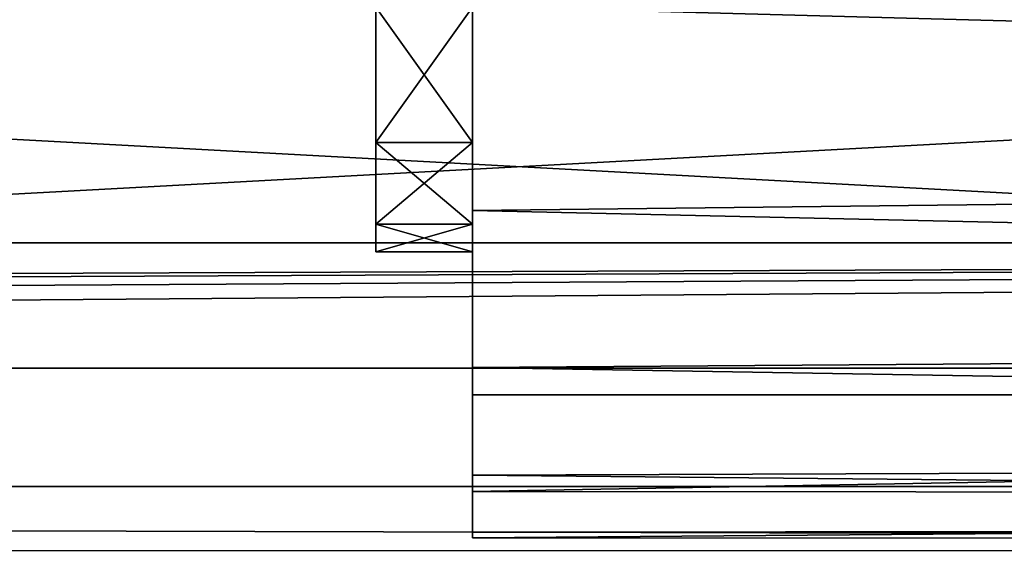
# Model space of a CAD drawing. Units: millimetres. Extents: x -107 to 147, y -45 to 32.
# Drawn here: x 67 to 72, y -20 to -17 of the extents above; entities that cross this region are included whole.
import ezdxf

# ---------------------------------------------------------------- set-up
doc = ezdxf.new("R2010")
doc.units = ezdxf.units.MM
doc.header["$LTSCALE"] = 81.481481
for name, color, linetype in [('13', 7, 'CONTINUOUS'), ('136', 7, 'CONTINUOUS'), ('277', 7, 'CONTINUOUS'), ('278', 7, 'CONTINUOUS'), ('317', 7, 'CONTINUOUS'), ('49', 7, 'CONTINUOUS'), ('61', 7, 'CONTINUOUS'), ('62', 7, 'CONTINUOUS'), ('68', 7, 'CONTINUOUS'), ('9', 7, 'CONTINUOUS')]:
    doc.layers.add(name, color=color, linetype=linetype)

msp = doc.modelspace()

# ---------------------------------------------------------------- linework, layer by layer
at = {"layer": '13', "color": 7, "linetype": 'CONTINUOUS', "true_color": 0xaaaaaa}
for points in [[(106, -13, -38), (106, -22.1034, -6.3594), (-41.9257, -22.1034, -6.3594), (106, -13, -38)], [(0, -13, -38), (106, -13, -38), (-41.9257, -22.1034, -6.3594), (0, -13, -38)]]:
    msp.add_3dface(points, dxfattribs=at)
at = {"layer": '136', "color": 7, "linetype": 'CONTINUOUS', "true_color": 0xaaaaaa}
for points in [[(69.5, -16.7316, 10.0152), (97, -16.2722, 10.7455), (97, -17.471, 8.661), (69.5, -16.7316, 10.0152)], [(69.5, -17.7869, 7.9923), (69.5, -16.7316, 10.0152), (97, -17.471, 8.661), (69.5, -17.7869, 7.9923)], [(69.5, -17.7869, 7.9923), (97, -17.471, 8.661), (97, -18.4042, 6.4448), (69.5, -17.7869, 7.9923)], [(69.5, -18.5987, 5.8599), (69.5, -17.7869, 7.9923), (97, -18.4042, 6.4448), (69.5, -18.5987, 5.8599)], [(69.5, -18.5987, 5.8599), (97, -18.4042, 6.4448), (97, -19.0575, 4.1306), (69.5, -18.5987, 5.8599)], [(69.5, -19.1559, 3.6474), (69.5, -18.5987, 5.8599), (97, -19.0575, 4.1306), (69.5, -19.1559, 3.6474)], [(69.5, -18.7398, -5.3916), (69.5, -19.2413, -3.1658), (97, -18.7398, -5.3916), (69.5, -18.7398, -5.3916)], [(69.5, -19.2413, -3.1658), (97, -19.2609, -3.0442), (97, -18.7398, -5.3916), (69.5, -19.2413, -3.1658)], [(69.5, -19.1559, 3.6474), (97, -19.0575, 4.1306), (97, -19.421, 1.7535), (69.5, -19.1559, 3.6474)], [(69.5, -19.4508, 1.3848), (69.5, -19.1559, 3.6474), (97, -19.421, 1.7535), (69.5, -19.4508, 1.3848)], [(69.5, -19.2413, -3.1658), (69.5, -19.4794, -0.8966), (97, -19.2609, -3.0442), (69.5, -19.2413, -3.1658)], [(69.5, -19.4794, -0.8966), (97, -19.4892, -0.6503), (97, -19.2609, -3.0442), (69.5, -19.4794, -0.8966)], [(69.5, -19.4508, 1.3848), (97, -19.421, 1.7535), (97, -19.4892, -0.6503), (69.5, -19.4508, 1.3848)], [(69.5, -19.4794, -0.8966), (69.5, -19.4508, 1.3848), (97, -19.4892, -0.6503), (69.5, -19.4794, -0.8966)]]:
    msp.add_3dface(points, dxfattribs=at)
at = {"layer": '277', "color": 7, "linetype": 'CONTINUOUS', "true_color": 0xaaaaaa}
for points in [[(50.5148, -18.6021, -53.5), (101.3535, -15.8448, -53.5), (48.6465, -15.8448, -53.5), (50.5148, -18.6021, -53.5)], [(99.4852, -18.6021, -53.5), (101.3535, -15.8448, -53.5), (50.5148, -18.6021, -53.5), (99.4852, -18.6021, -53.5)], [(52.6702, -21.1411, -53.5), (99.4852, -18.6021, -53.5), (50.5148, -18.6021, -53.5), (52.6702, -21.1411, -53.5)], [(97.3298, -21.1411, -53.5), (99.4852, -18.6021, -53.5), (52.6702, -21.1411, -53.5), (97.3298, -21.1411, -53.5)]]:
    msp.add_3dface(points, dxfattribs=at)
at = {"layer": '278', "color": 7, "linetype": 'CONTINUOUS', "true_color": 0xaaaaaa}
for points in [[(102.2052, -16.3688, -73.5), (100.2759, -19.2143, -73.5), (47.7948, -16.3688, -73.5), (102.2052, -16.3688, -73.5)], [(100.2759, -19.2143, -73.5), (49.7241, -19.2143, -73.5), (47.7948, -16.3688, -73.5), (100.2759, -19.2143, -73.5)], [(100.2759, -19.2143, -73.5), (98.0503, -21.8345, -73.5), (49.7241, -19.2143, -73.5), (100.2759, -19.2143, -73.5)], [(98.0503, -21.8345, -73.5), (51.9497, -21.8345, -73.5), (49.7241, -19.2143, -73.5), (98.0503, -21.8345, -73.5)]]:
    msp.add_3dface(points, dxfattribs=at)
at = {"layer": '317', "color": 7, "linetype": 'CONTINUOUS', "true_color": 0xaaaaaa}
for points in [[(69.5, -13.9614, -22), (69.5, -18.7398, -5.3916), (97, -18.7398, -5.3916), (69.5, -13.9614, -22)], [(97, -13.9614, -22), (69.5, -13.9614, -22), (97, -18.7398, -5.3916), (97, -13.9614, -22)]]:
    msp.add_3dface(points, dxfattribs=at)
at = {"layer": '49', "color": 7, "linetype": 'CONTINUOUS', "true_color": 0xaaaaaa}
for points in [[(69.5, -18.7398, -5.3916), (69.5, -13.9614, -22), (69.5, -16.736, -6.6263), (69.5, -18.7398, -5.3916)], [(69.5, -16.7316, 10.0152), (69.5, -17.7869, 7.9923), (69.5, -15.7735, 8.6716), (69.5, -16.7316, 10.0152)], [(69.5, -15.7735, 8.6716), (69.5, -17.7869, 7.9923), (69.5, -16.736, 6.6263), (69.5, -15.7735, 8.6716)], [(69.5, -17.4345, -4.4764), (69.5, -18.7398, -5.3916), (69.5, -16.736, -6.6263), (69.5, -17.4345, -4.4764)], [(69.5, -17.7869, 7.9923), (69.5, -18.5987, 5.8599), (69.5, -16.736, 6.6263), (69.5, -17.7869, 7.9923)], [(69.5, -16.736, 6.6263), (69.5, -18.5987, 5.8599), (69.5, -17.4345, 4.4764), (69.5, -16.736, 6.6263)], [(69.5, -19.2413, -3.1658), (69.5, -18.7398, -5.3916), (69.5, -17.4345, -4.4764), (69.5, -19.2413, -3.1658)], [(69.5, -17.8581, -2.2559), (69.5, -19.2413, -3.1658), (69.5, -17.4345, -4.4764), (69.5, -17.8581, -2.2559)], [(69.5, -18.5987, 5.8599), (69.5, -19.1559, 3.6474), (69.5, -17.4345, 4.4764), (69.5, -18.5987, 5.8599)], [(69.5, -17.4345, 4.4764), (69.5, -19.1559, 3.6474), (69.5, -17.8581, 2.2559), (69.5, -17.4345, 4.4764)], [(69.5, -19.4794, -0.8966), (69.5, -19.2413, -3.1658), (69.5, -17.8581, -2.2559), (69.5, -19.4794, -0.8966)], [(69.5, -18), (69.5, -19.4794, -0.8966), (69.5, -17.8581, -2.2559), (69.5, -18)], [(69.5, -19.1559, 3.6474), (69.5, -19.4508, 1.3848), (69.5, -17.8581, 2.2559), (69.5, -19.1559, 3.6474)], [(69.5, -19.4508, 1.3848), (69.5, -18), (69.5, -17.8581, 2.2559), (69.5, -19.4508, 1.3848)], [(69.5, -19.4508, 1.3848), (69.5, -19.4794, -0.8966), (69.5, -18), (69.5, -19.4508, 1.3848)]]:
    msp.add_3dface(points, dxfattribs=at)
at = {"layer": '61', "color": 7, "linetype": 'CONTINUOUS', "true_color": 0xaaaaaa}
for points in [[(69, -16.736, 6.6262), (69, -17.4345, 4.4764), (69, -14.3211, 5.9293), (69, -16.736, 6.6262)], [(69, -14.3211, 5.9293), (69, -17.4345, 4.4764), (69, -14.9725, 4.0091), (69, -14.3211, 5.9293)], [(69, -17.4345, -4.4764), (69, -16.736, -6.6262), (69, -14.3211, -5.9293), (69, -17.4345, -4.4764)], [(69, -14.9725, -4.0091), (69, -17.4345, -4.4764), (69, -14.3211, -5.9293), (69, -14.9725, -4.0091)], [(69, -17.4345, 4.4764), (69, -17.8581, 2.2559), (69, -14.9725, 4.0091), (69, -17.4345, 4.4764)], [(69, -14.9725, 4.0091), (69, -17.8581, 2.2559), (69, -15.3678, 2.02), (69, -14.9725, 4.0091)], [(69, -17.8581, -2.2559), (69, -17.4345, -4.4764), (69, -14.9725, -4.0091), (69, -17.8581, -2.2559)], [(69, -15.3678, -2.02), (69, -17.8581, -2.2559), (69, -14.9725, -4.0091), (69, -15.3678, -2.02)], [(69, -17.8581, 2.2559), (69, -18), (69, -15.3678, 2.02), (69, -17.8581, 2.2559)], [(69, -15.3678, 2.02), (69, -18), (69, -15.5), (69, -15.3678, 2.02)], [(69, -15.5), (69, -17.8581, -2.2559), (69, -15.3678, -2.02), (69, -15.5)], [(69, -18), (69, -17.8581, -2.2559), (69, -15.5), (69, -18)]]:
    msp.add_3dface(points, dxfattribs=at)
at = {"layer": '62', "color": 7, "linetype": 'CONTINUOUS', "true_color": 0xaaaaaa}
for points in [[(69.5, -17.4345, -4.4764), (69.5, -16.736, -6.6263), (69, -17.4345, -4.4764), (69.5, -17.4345, -4.4764)], [(69.5, -16.736, -6.6263), (69, -16.736, -6.6262), (69, -17.4345, -4.4764), (69.5, -16.736, -6.6263)], [(69.5, -17.8581, -2.2559), (69.5, -17.4345, -4.4764), (69, -17.8581, -2.2559), (69.5, -17.8581, -2.2559)], [(69.5, -17.4345, -4.4764), (69, -17.4345, -4.4764), (69, -17.8581, -2.2559), (69.5, -17.4345, -4.4764)], [(69.5, -18), (69.5, -17.8581, -2.2559), (69, -18), (69.5, -18)], [(69, -18), (69.5, -17.8581, -2.2559), (69, -17.8581, -2.2559), (69, -18)]]:
    msp.add_3dface(points, dxfattribs=at)
at = {"layer": '68', "color": 7, "linetype": 'CONTINUOUS', "true_color": 0xaaaaaa}
for points in [[(69.5, -16.736, 6.6263), (69.5, -17.4345, 4.4764), (69, -16.736, 6.6262), (69.5, -16.736, 6.6263)], [(69.5, -17.4345, 4.4764), (69, -17.4345, 4.4764), (69, -16.736, 6.6262), (69.5, -17.4345, 4.4764)], [(69.5, -17.4345, 4.4764), (69.5, -17.8581, 2.2559), (69, -17.4345, 4.4764), (69.5, -17.4345, 4.4764)], [(69.5, -17.8581, 2.2559), (69, -17.8581, 2.2559), (69, -17.4345, 4.4764), (69.5, -17.8581, 2.2559)], [(69.5, -17.8581, 2.2559), (69.5, -18), (69, -17.8581, 2.2559), (69.5, -17.8581, 2.2559)], [(69.5, -18), (69, -18), (69, -17.8581, 2.2559), (69.5, -18)]]:
    msp.add_3dface(points, dxfattribs=at)
at = {"layer": '9', "color": 7, "linetype": 'CONTINUOUS', "true_color": 0xaaaaaa}
for points in [[(106, -17.9537, 14.3759), (106, -16.1132, 16.4123), (-106, -17.9537, 14.3759), (106, -17.9537, 14.3759)], [(106, -16.1132, 16.4123), (-106, -16.1132, 16.4123), (-106, -17.9537, 14.3759), (106, -16.1132, 16.4123)], [(106, -17.9537, 14.3759), (-106, -17.9537, 14.3759), (-56.8, -18.6212, 13.5), (106, -17.9537, 14.3759)], [(-55.2055, -18.6806, 13.4178), (106, -17.9537, 14.3759), (-56.8, -18.6212, 13.5), (-55.2055, -18.6806, 13.4178)], [(-53.5964, -18.8593, 13.1653), (106, -17.9537, 14.3759), (-55.2055, -18.6806, 13.4178), (-53.5964, -18.8593, 13.1653)], [(-51.9656, -19.158, 12.7268), (106, -17.9537, 14.3759), (-53.5964, -18.8593, 13.1653), (-51.9656, -19.158, 12.7268)], [(106, -19.5384, 12.1346), (106, -17.9537, 14.3759), (-51.9656, -19.158, 12.7268), (106, -19.5384, 12.1346)], [(-50.3222, -19.5713, 12.0815), (106, -19.5384, 12.1346), (-51.9656, -19.158, 12.7268), (-50.3222, -19.5713, 12.0815)]]:
    msp.add_3dface(points, dxfattribs=at)

doc.saveas('drawing.dxf')
